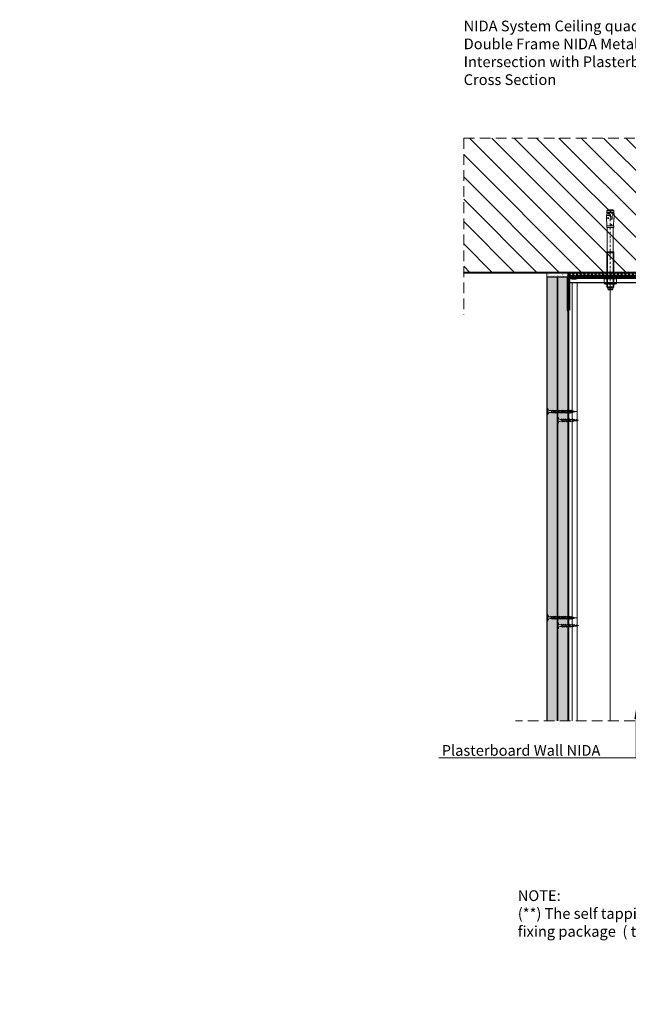
# Model space of a CAD drawing. Units: inches. Extents: x -39239 to 109009, y -14872 to 15423.
# Drawn here: x 7701 to 8423, y 362 to 1531 of the extents above; entities that cross this region are included whole.
import ezdxf
from ezdxf import colors
from ezdxf.entities.mleader import LeaderData, LeaderLine
from ezdxf.math import Vec2, Vec3

# ---------------------------------------------------------------- set-up
doc = ezdxf.new("R2010")
doc.units = ezdxf.units.IN
doc.header["$MEASUREMENT"] = 0
for name, pattern in [('AUSGEZOGEN', [0]), ('DASHDOT', [1, 0.5, -0.25, 0, -0.25]), ('DASHED', [19.05, 12.7, -6.35])]:
    doc.linetypes.add(name, pattern=pattern)
for name, color, linetype, lineweight in [('00_M COTE', 7, 'Continuous', 13), ('S_AXE', 103, 'DASHDOT', 13), ('S_BETON', 252, 'Continuous', 40), ('S_BETON_hasura', 254, 'Continuous', 13), ('S_CONTUR', 252, 'DASHED', 13), ('S_IZOLATIE', 50, 'BATTING', 18), ('S_PIESA 2', 11, 'Continuous', 13), ('S_PLACI NIDA', 1, 'Continuous', 30), ('S_PLACI NIDA _ hatch', 51, 'Continuous', 13), ('S_PROFIL 1', 170, 'Continuous', 40), ('S_PROFIL 2', 253, 'Continuous', 25), ('S_SURUBURI DIBLURI', 30, 'Continuous', 15), ('S_SURUBURI DIBLURII_hach', 41, 'Continuous', 5), ('S_TEXT', 7, 'Continuous', 15)]:
    doc.layers.add(name, color=color, linetype=linetype, lineweight=lineweight)
doc.styles.add('1_1 ARIAL', font='arial.ttf', dxfattribs={"height": 2.55})
doc.styles.add('1_5 ARIAL', font='arial.ttf', dxfattribs={"height": 12.75})
doc.linetypes.add('BATTING', pattern='A,0.0001,-0.1,[134,ltypeshp.shx,S=0.1,R=0,X=-0.1,Y=0],-0.2,[134,ltypeshp.shx,S=0.1,R=180,X=0.1,Y=0],-0.1', length=0.4001)

# ---------------------------------------------------------------- blocks, each defined once
blk = doc.blocks.new('AF 212x25')
at = {"layer": 'S_SURUBURI DIBLURI', "linetype": 'AUSGEZOGEN', "lineweight": 13}
for p, q in [((64435.2, -14724.2), (64436.1, -14724.2)), ((64435.2, -14731.8), (64435.2, -14724.2)), ((64436.1, -14724.2), (64436.1, -14731.8)), ((64436.1, -14724.3), (64436.1, -14724.2)), ((64438.8, -14727.1), (64452, -14727.1)), ((64441.2, -14727.1), (64443.1, -14727.1)), ((64445.9, -14727.1), (64447.9, -14727.1)), ((64452, -14727.1), (64453.5, -14727.2)), ((64453.9, -14727.3), (64455.6, -14727.5)), ((64456, -14727.6), (64457.6, -14727.8)), ((64458, -14727.8), (64460.2, -14728.1)), ((64438.8, -14729.1), (64452, -14729.1)), ((64440.5, -14729.1), (64442.4, -14729.1)), ((64445.3, -14729.1), (64447.2, -14729.1)), ((64452.9, -14729), (64451.9, -14729.1)), ((64455.1, -14728.7), (64453.4, -14728.9)), ((64455.6, -14728.7), (64457.4, -14728.4)), ((64460.2, -14728.1), (64457.9, -14728.4))]:
    blk.add_line(p, q, dxfattribs=at)
at = {"layer": 'S_SURUBURI DIBLURI', "linetype": 'Continuous', "lineweight": 0}
blk.add_line((64436.1, -14731.8), (64435.2, -14731.8), dxfattribs=at)
at = {"layer": 'S_SURUBURI DIBLURI', "linetype": 'AUSGEZOGEN', "lineweight": 13}
for centre, start, end in [((64438.8, -14724.3), 180, 270), ((64438.8, -14731.8), 90, 180)]:
    blk.add_arc(centre, 2.74, start, end, dxfattribs=at)
at = {"layer": 'S_SURUBURI DIBLURII_hach', "linetype": 'AUSGEZOGEN', "lineweight": 13}
for p, q in [((64439.9, -14729.5), (64440.9, -14726.7)), ((64440.2, -14729.9), (64441.1, -14726.3)), ((64441.4, -14726.6), (64440.4, -14729.5)), ((64441.1, -14726.3), (64440.9, -14726.7)), ((64441.1, -14726.3), (64441.4, -14726.6)), ((64442.3, -14729.5), (64443.3, -14726.7)), ((64442.5, -14729.9), (64443.5, -14726.3)), ((64443.7, -14726.6), (64442.8, -14729.5)), ((64443.5, -14726.3), (64443.3, -14726.7)), ((64443.5, -14726.3), (64443.7, -14726.6)), ((64444.7, -14729.5), (64445.6, -14726.7)), ((64444.9, -14729.9), (64445.8, -14726.3)), ((64446.1, -14726.6), (64445.1, -14729.5)), ((64445.8, -14726.3), (64445.6, -14726.7)), ((64445.8, -14726.3), (64446.1, -14726.6)), ((64447, -14729.5), (64448, -14726.7)), ((64447.3, -14729.9), (64448.2, -14726.3)), ((64448.5, -14726.6), (64447.5, -14729.5)), ((64448.2, -14726.3), (64448, -14726.7)), ((64448.2, -14726.3), (64448.5, -14726.6)), ((64449.4, -14729.5), (64450.4, -14726.7)), ((64449.7, -14729.9), (64450.6, -14726.3)), ((64450.8, -14726.6), (64449.9, -14729.5)), ((64450.6, -14726.3), (64450.4, -14726.7)), ((64450.6, -14726.3), (64450.8, -14726.6)), ((64452.8, -14729.3), (64453.6, -14727)), ((64453.8, -14726.6), (64453, -14729.7)), ((64453.3, -14729.3), (64454, -14726.9)), ((64453.8, -14726.6), (64453.6, -14727)), ((64453.8, -14726.6), (64454, -14726.9)), ((64455.6, -14727.3), (64455.1, -14728.9)), ((64455.3, -14729.3), (64455.8, -14726.9)), ((64455.8, -14726.9), (64455.6, -14727.3)), ((64456.1, -14727.3), (64455.6, -14728.8)), ((64455.8, -14726.9), (64456.1, -14727.3)), ((64457.4, -14728.5), (64457.7, -14727.6)), ((64457.6, -14728.9), (64457.9, -14727.2)), ((64457.9, -14727.2), (64457.7, -14727.6)), ((64458.1, -14727.6), (64457.8, -14728.4)), ((64457.9, -14727.2), (64458.1, -14727.6)), ((64440.2, -14729.9), (64439.9, -14729.5)), ((64440.2, -14729.9), (64440.4, -14729.5)), ((64442.5, -14729.9), (64442.3, -14729.5)), ((64442.5, -14729.9), (64442.8, -14729.5)), ((64444.9, -14729.9), (64444.7, -14729.5)), ((64444.9, -14729.9), (64445.1, -14729.5)), ((64447.3, -14729.9), (64447, -14729.5)), ((64447.3, -14729.9), (64447.5, -14729.5)), ((64449.7, -14729.9), (64449.4, -14729.5)), ((64449.7, -14729.9), (64449.9, -14729.5)), ((64453, -14729.7), (64452.8, -14729.3)), ((64453, -14729.7), (64453.3, -14729.3)), ((64455.3, -14729.3), (64455.1, -14728.9)), ((64455.3, -14729.3), (64455.6, -14728.8)), ((64457.6, -14728.9), (64457.4, -14728.5)), ((64457.6, -14728.9), (64457.8, -14728.4))]:
    blk.add_line(p, q, dxfattribs=at)
blk = doc.blocks.new('HILTI HST M8x95 30')
at = {"layer": 'S_AXE', "ltscale": 5}
blk.add_line((2.7, 94.7), (2.7, -0.3), dxfattribs=at)
at = {"layer": 'S_SURUBURI DIBLURI', "lineweight": -2}
for p, q in [((-0.1, 94.2), (0.4, 94.7)), ((-0.1, 92.4), (-0.1, 94.2)), ((0.4, 94.7), (5.1, 94.7)), ((5.1, 94.7), (5.6, 94.2)), ((5.6, 94.2), (5.6, 92.4)), ((-4.6, 87.5), (-3.1, 88.1)), ((-4.6, 82), (-4.6, 87.5)), ((-3.1, 81.3), (-4.6, 82)), ((-3.1, 88.1), (8.5, 88.1)), ((-1.3, 91.3), (-0.1, 92.4)), ((-1.3, 49.7), (-1.3, 91.3)), ((5.6, 92.4), (6.7, 91.3)), ((6.7, 91.3), (6.7, 49.7)), ((8.5, 88.1), (10.1, 87.5)), ((10.1, 82), (8.5, 81.3)), ((10.1, 87.5), (10.1, 82)), ((10.7, 81.3), (-5.3, 81.3)), ((-5.3, 81.3), (-5.3, 79.7)), ((10.7, 79.7), (-5.3, 79.7)), ((8.5, 81.3), (-3.1, 81.3)), ((10.7, 81.3), (10.7, 79.7)), ((-0.8, 49.7), (-1.3, 49.7)), ((-0.8, 20.8), (-0.8, 49.7)), ((6.7, 49.7), (6.3, 49.7)), ((6.3, 49.7), (6.3, 20.8)), ((-1.6, 10.7), (-1.2, 18.8)), ((-1.3, 18.8), (-1.3, 20.8)), ((-1.3, 20.8), (-0.8, 20.8)), ((-1.2, 18.8), (-1.3, 18.8)), ((6.3, 20.8), (-0.8, 20.8)), ((6.3, 20.8), (6.7, 20.8)), ((6.7, 20.8), (6.7, 18.8)), ((6.7, 18.8), (6.7, 18.8)), ((6.7, 18.8), (7.2, 8.2)), ((-1.9, 5.8), (-2.3, 6.6)), ((-2.3, 6.6), (-1.8, 6.6)), ((-1.8, 9.1), (-2, 10.6)), ((-2, 10.6), (-1.7, 10.6)), ((-2, 4.1), (-1.9, 5.8)), ((-1.3, 4.1), (-2, 4.1)), ((-1.8, 6.6), (-1.7, 9)), ((-1.3, 2.9), (-1, 4.4)), ((-1, 4.4), (-1.3, 4.1)), ((-1.3, 0.9), (-1.3, 2.9)), ((-0.1, -0.3), (-1.3, 0.9)), ((6.7, 0.9), (5.5, -0.3)), ((6.8, 5), (6.4, 4.6)), ((6.4, 4.6), (6.7, 2.9)), ((6.7, 2.9), (6.7, 0.9)), ((7, 5.7), (6.8, 5)), ((5.5, -0.3), (-0.1, -0.3))]:
    blk.add_line(p, q, dxfattribs=at)
for centre, radius, start, end in [((-1.8, 9), 0.101, 16.2205, 64.0897), ((-1.7, 10.7), 0.101, 277.3507, 357.3507), ((-2.8, 7.7), 10, 348.7007, 3)]:
    blk.add_arc(centre, radius, start, end, dxfattribs=at)
at = {"layer": 'S_SURUBURI DIBLURII_hach', "lineweight": -2}
for p, q in [((-0.1, 94.2), (5.6, 94.2)), ((6.7, 91.3), (-1.3, 91.3)), ((-1, 87.5), (-1, 82)), ((-0.5, 92.1), (-0.5, 49.7)), ((5.6, 92.4), (-0.1, 92.4)), ((5.9, 92.1), (5.9, 49.7)), ((6.5, 87.5), (6.5, 82)), ((-1.5, 81.3), (-1.5, 79.7)), ((6.9, 81.3), (6.9, 79.7)), ((6.7, 51), (-1.3, 51)), ((-0.8, 49.7), (6.3, 49.7)), ((-1.2, 18.8), (6.7, 18.8)), ((0.8, 17.5), (0.9, 18.8)), ((1.8, 17.5), (1.7, 18.8)), ((-1.3, 6.5), (-2.3, 6.6)), ((-1.3, 6.5), (-1.8, 6.6)), ((-1.3, 2.9), (6.7, 2.9)), ((-1.3, 0.9), (6.7, 0.9)), ((-0.6, 4.7), (-1, 4.4)), ((-0.2, 5.6), (-0.6, 4.7)), ((0.1, 6.6), (-0.2, 5.6)), ((0.4, 7.5), (0.1, 6.6)), ((0.5, 10.5), (0.4, 7.5)), ((2.2, 7.3), (2, 10.4)), ((2.5, 6.2), (2.2, 7.3)), ((2.9, 5), (2.5, 6.2)), ((3.7, 4.2), (2.9, 5)), ((3.6, 6.3), (6.3, 6.5)), ((4.8, 4), (3.7, 4.2)), ((5.2, 10.5), (4.6, 9.7)), ((4.6, 9.7), (5.3, 9)), ((5.6, 4.1), (4.8, 4)), ((5.9, 9.7), (5.2, 10.5)), ((5.3, 9), (5.9, 9.7)), ((6.3, 4.4), (5.6, 4.1)), ((6.4, 4.6), (6.3, 4.4))]:
    blk.add_line(p, q, dxfattribs=at)
for centre, radius, start, end in [((-2.8, 83.1), 4.78, 67.8918, 112.1082), ((-2.8, 86.4), 4.78, 247.8918, 292.1082), ((2.7, 67.6), 20.2, 79.3084, 100.6916), ((2.7, 101.9), 20.2, 259.3084, 280.6916), ((8.3, 83.1), 4.78, 67.8918, 112.1082), ((8.3, 86.4), 4.78, 247.8918, 292.1082), ((1.3, 17.6), 0.495, 188.5979, 351.402), ((-4.5, 8.9), 4.02, 310.2631, 323.3507), ((-6.7, 10.1), 5.09, 348.4927, 6.2076), ((1.3, 10.3), 0.756, 6.1252, 162.1481), ((4.9, 7.4), 1.64, 218.033, 327.9669), ((5.4, -1.8), 8.38, 83.798, 102.2019)]:
    blk.add_arc(centre, radius, start, end, dxfattribs=at)
blk = doc.blocks.new('Profil NIDA Metal UW 100 - s')
at = {"layer": 'S_PROFIL 2', "lineweight": 70}
blk.add_lwpolyline([(99.1, 39.7), (99.1, 0.7, -0.414214), (98.7, 0.3), (96, 0.3), (95.2, 1.1), (90.3, 1.1), (89.5, 0.3), (10, 0.3), (9.2, 1.1), (4.3, 1.1), (3.5, 0.3), (0.7, 0.3, -0.414214), (0.3, 0.7), (0.3, 39.7), (-0.3, 39.7), (-0.3, 0.7, 0.414214), (0.7, -0.3), (3.7, -0.3), (4.5, 0.5), (8.9, 0.5), (9.7, -0.3), (89.7, -0.3), (90.5, 0.5), (94.9, 0.5), (95.7, -0.3), (98.7, -0.3, 0.414214), (99.7, 0.7), (99.7, 39.7)], format="xyb", close=True, dxfattribs=at)
blk = doc.blocks.new('AF 212 3.5x35')
at = {"layer": 'S_SURUBURI DIBLURI'}
for p, q in [((0.2, 35.5), (0.2, 36.5)), ((0.2, 36.5), (7.5, 36.5)), ((7.5, 35.5), (0.2, 35.5)), ((7.5, 36.5), (7.5, 35.5)), ((2.8, 32.8), (2.8, 30.9)), ((2.8, 30.5), (2.8, 29.2)), ((2.8, 28.8), (2.8, 27.5)), ((2.8, 27.1), (2.8, 25.8)), ((2.8, 25.4), (2.8, 24.1)), ((2.8, 23.7), (2.8, 22.4)), ((4.9, 32.8), (4.9, 31.6)), ((4.9, 31.2), (4.9, 29.9)), ((4.9, 29.5), (4.9, 28.2)), ((4.9, 27.8), (4.9, 26.5)), ((4.9, 26.1), (4.9, 24.8)), ((4.9, 24.4), (4.9, 23.1)), ((2.8, 22), (2.8, 20.7)), ((2.8, 20.3), (2.8, 19)), ((2.8, 18.6), (2.8, 17.3)), ((2.8, 16.9), (2.8, 15.6)), ((2.8, 15.2), (2.8, 13.9)), ((2.8, 13.5), (2.8, 12.2)), ((2.8, 11.8), (2.8, 10.5)), ((4.9, 22.7), (4.9, 21.4)), ((4.9, 21), (4.9, 19.7)), ((4.9, 19.3), (4.9, 18)), ((4.9, 17.6), (4.9, 16.3)), ((4.9, 15.9), (4.9, 14.6)), ((4.9, 14.2), (4.9, 12.9)), ((4.9, 12.5), (4.9, 11.2)), ((2.8, 10.1), (2.8, 9.7)), ((2.9, 9.1), (2.8, 9.7)), ((3.1, 7.7), (2.9, 8.7)), ((3.2, 6.3), (3.1, 7.3)), ((3.4, 4.8), (3.3, 5.8)), ((3.8, 1.5), (3.5, 4.4)), ((4.2, 4.6), (3.8, 1.5)), ((4.4, 6.2), (4.3, 5)), ((4.6, 7.8), (4.5, 6.7)), ((4.8, 9.4), (4.7, 8.3)), ((4.9, 10.8), (4.9, 9.8))]:
    blk.add_line(p, q, dxfattribs=at)
for centre, start, end in [((0.2, 33), 356.8936, 90.6536), ((7.5, 33), 89.3464, 183.1064)]:
    blk.add_arc(centre, 2.6, start, end, dxfattribs=at)
at = {"layer": 'S_SURUBURI DIBLURII_hach'}
for p, q in [((5.6, 31.5), (2.1, 30.6)), ((2.1, 30.6), (2.5, 30.8)), ((2.1, 30.6), (2.4, 30.3)), ((5.6, 29.8), (2.1, 28.9)), ((2.1, 28.9), (2.5, 29.1)), ((2.1, 28.9), (2.4, 28.6)), ((5.6, 28.1), (2.1, 27.2)), ((2.1, 27.2), (2.5, 27.4)), ((2.1, 27.2), (2.4, 26.9)), ((5.6, 26.4), (2.1, 25.5)), ((2.1, 25.5), (2.5, 25.7)), ((2.1, 25.5), (2.4, 25.2)), ((5.6, 24.7), (2.1, 23.8)), ((2.1, 23.8), (2.5, 24)), ((2.1, 23.8), (2.4, 23.5)), ((2.4, 30.3), (5.1, 31.3)), ((2.4, 28.6), (5.1, 29.6)), ((2.4, 26.9), (5.1, 27.9)), ((2.4, 25.2), (5.1, 26.2)), ((2.4, 23.5), (5.1, 24.5)), ((5.2, 31.7), (2.5, 30.8)), ((5.2, 30), (2.5, 29.1)), ((5.2, 28.3), (2.5, 27.4)), ((5.2, 26.6), (2.5, 25.7)), ((5.2, 24.9), (2.5, 24)), ((5.6, 31.5), (5.1, 31.3)), ((5.6, 29.8), (5.1, 29.6)), ((5.6, 28.1), (5.1, 27.9)), ((5.6, 26.4), (5.1, 26.2)), ((5.6, 24.7), (5.1, 24.5)), ((5.6, 31.5), (5.2, 31.7)), ((5.6, 29.8), (5.2, 30)), ((5.6, 28.1), (5.2, 28.3)), ((5.6, 26.4), (5.2, 26.6)), ((5.6, 24.7), (5.2, 24.9)), ((5.6, 23), (2.1, 22.1)), ((2.1, 22.1), (2.5, 22.3)), ((2.1, 22.1), (2.4, 21.8)), ((5.6, 21.3), (2.1, 20.4)), ((2.1, 20.4), (2.5, 20.6)), ((2.1, 20.4), (2.4, 20.1)), ((5.6, 19.6), (2.1, 18.7)), ((2.1, 18.7), (2.5, 18.9)), ((2.1, 18.7), (2.4, 18.4)), ((5.6, 17.9), (2.1, 17)), ((2.1, 17), (2.5, 17.2)), ((2.1, 17), (2.4, 16.7)), ((5.6, 16.2), (2.1, 15.3)), ((2.1, 15.3), (2.5, 15.5)), ((2.1, 15.3), (2.4, 15)), ((5.6, 14.5), (2.1, 13.6)), ((2.1, 13.6), (2.5, 13.8)), ((2.1, 13.6), (2.4, 13.3)), ((5.6, 12.8), (2.1, 11.9)), ((2.1, 11.9), (2.5, 12.1)), ((2.1, 11.9), (2.4, 11.6)), ((2.4, 21.8), (5.1, 22.8)), ((2.4, 20.1), (5.1, 21.1)), ((2.4, 18.4), (5.1, 19.4)), ((2.4, 16.7), (5.1, 17.7)), ((2.4, 15), (5.1, 16)), ((2.4, 13.3), (5.1, 14.3)), ((2.4, 11.6), (5.1, 12.6)), ((5.2, 23.2), (2.5, 22.3)), ((5.2, 21.5), (2.5, 20.6)), ((5.2, 19.8), (2.5, 18.9)), ((5.2, 18.1), (2.5, 17.2)), ((5.2, 16.4), (2.5, 15.5)), ((5.2, 14.7), (2.5, 13.8)), ((5.2, 13), (2.5, 12.1)), ((5.6, 23), (5.1, 22.8)), ((5.6, 21.3), (5.1, 21.1)), ((5.6, 19.6), (5.1, 19.4)), ((5.6, 17.9), (5.1, 17.7)), ((5.6, 16.2), (5.1, 16)), ((5.6, 14.5), (5.1, 14.3)), ((5.6, 12.8), (5.1, 12.6)), ((5.6, 23), (5.2, 23.2)), ((5.6, 21.3), (5.2, 21.5)), ((5.6, 19.6), (5.2, 19.8)), ((5.6, 17.9), (5.2, 18.1)), ((5.6, 16.2), (5.2, 16.4)), ((5.6, 14.5), (5.2, 14.7)), ((5.6, 12.8), (5.2, 13)), ((5.6, 11.1), (2.1, 10.2)), ((2.1, 10.2), (2.5, 10.4)), ((2.1, 10.2), (2.4, 9.9)), ((5.6, 9.7), (2.1, 8.8)), ((2.1, 8.8), (2.5, 9)), ((2.1, 8.8), (2.4, 8.5)), ((2.3, 7.4), (5.4, 8.1)), ((2.3, 7.4), (2.7, 7.6)), ((2.3, 7.4), (2.7, 7.1)), ((2.4, 9.9), (5.1, 10.9)), ((2.4, 8.5), (5.1, 9.5)), ((5.2, 11.3), (2.5, 10.4)), ((5.2, 9.9), (2.5, 9)), ((5, 6.5), (2.6, 6)), ((2.6, 6), (3.1, 6.2)), ((2.6, 6), (3, 5.7)), ((5.1, 8.4), (2.7, 7.6)), ((5, 7.9), (2.7, 7.1)), ((4.6, 4.8), (2.9, 4.6)), ((2.9, 4.6), (3.4, 4.8)), ((2.9, 4.6), (3.3, 4.3)), ((3, 5.7), (4.6, 6.3)), ((3.1, 6.2), (4.7, 6.7)), ((3.3, 4.3), (4.2, 4.6)), ((4.2, 5.1), (3.4, 4.8)), ((4.6, 4.8), (4.2, 5.1)), ((4.6, 4.8), (4.2, 4.6)), ((5, 6.5), (4.6, 6.3)), ((5, 6.5), (4.7, 6.7)), ((5.4, 8.1), (5, 7.9)), ((5.6, 11.1), (5.1, 10.9)), ((5.6, 9.7), (5.1, 9.5)), ((5.4, 8.1), (5.1, 8.4)), ((5.6, 11.1), (5.2, 11.3)), ((5.6, 9.7), (5.2, 9.9))]:
    blk.add_line(p, q, dxfattribs=at)

msp = doc.modelspace()

# ---------------------------------------------------------------- hatches: boundary and pattern name
at = {"layer": 'S_BETON_hasura'}
h = msp.add_hatch(dxfattribs=at)
h.set_pattern_fill('ANSI31', color=256, scale=150, angle=90)
h.paths.add_polyline_path([(8227.884, 1390.634), (8227.884, 1230.634), (8387.884, 1230.634), (9553.953, 1230.634), (9553.953, 1390.634)])
at = {"layer": 'S_PIESA 2', "lineweight": 9}
h = msp.add_hatch(dxfattribs=at)
h.set_pattern_fill('ANSI37', color=256, scale=25, angle=90)
h.set_pattern_definition([(135, (5030.222, 455.4534), (-2.2097087, -2.2097087), []), (225, (5030.222, 455.4534), (2.2097087, -2.2097087), [])])
h.paths.add_polyline_path([(8351.782, 1230.634), (8351.782, 1226.134), (8363.033, 1226.134), (8363.033, 1230.634), (8361.033, 1230.634)])
h.paths.add_polyline_path([(8363.033, 1230.634), (8363.033, 1226.134), (8366.033, 1226.134), (8366.033, 1230.634)])
h.paths.add_polyline_path([(8366.033, 1230.634), (8366.033, 1226.134), (8369.033, 1226.134), (8369.033, 1230.634)])
h.paths.add_polyline_path([(8371.033, 1230.634), (8369.033, 1230.634), (8369.033, 1226.134), (8452.182, 1226.134), (8452.182, 1230.634)])
at = {"layer": 'S_PLACI NIDA _ hatch'}
h = msp.add_hatch(dxfattribs=at)
h.set_pattern_fill('AR-SAND', color=256, scale=2)
h.set_pattern_definition([(37.5, (0, 0), (-0.1259867, 3.8536475), [0, -3.04, 0, -3.4, 0, -3.25]), (7.5, (0, 0), (3.5395534, 5.644292), [0, -1.64, 0, -2.74, 0, -1.05]), (327.5, (-2.46, 0), (6.2282837, 0.0113181), [0, -1, 0, -3.6, 0, -4.7]), (317.5, (-2.46, 0), (6.0122532, 1.755351), [0, -0.5, 0, -2.36, 0, -2.7])])
h.paths.add_polyline_path([(8326.782, 1225.634), (8326.782, 1230.634), (8351.782, 1230.634), (8351.782, 1225.634)])
at = {"layer": 'S_PLACI NIDA _ hatch', "lineweight": 30}
h = msp.add_hatch(dxfattribs=at)
h.set_pattern_fill('DOTS', color=256, scale=40, angle=-1e-14)
h.paths.add_polyline_path([(8326.782, 698.409), (8339.282, 698.409), (8339.282, 1225.634), (8326.782, 1225.634)])
h = msp.add_hatch(dxfattribs=at)
h.set_pattern_fill('DOTS', color=256, scale=40, angle=-1e-14)
h.paths.add_polyline_path([(8339.282, 698.409), (8351.782, 698.409), (8351.782, 1225.634), (8339.282, 1225.634)])

# ---------------------------------------------------------------- linework, layer by layer
at = {"layer": 'S_AXE', "ltscale": 4}
msp.add_line((8401.982, 1219.122), (8401.982, 698.409), dxfattribs=at)
at = {"layer": 'S_BETON'}
msp.add_lwpolyline([(9553.953, 1230.634), (8227.884, 1230.634), (8227.884, 1230.634)], dxfattribs=at)
at = {"layer": 'S_CONTUR'}
for p, q in [((8227.884, 1390.634), (8227.884, 1180.634)), ((8507.182, 698.409), (8289.282, 698.409))]:
    msp.add_line(p, q, dxfattribs=at)
msp.add_lwpolyline([(8227.884, 1390.634), (8227.884, 1390.634), (9553.953, 1390.634)], dxfattribs=at)
at = {"layer": 'S_IZOLATIE', "linetype": 'BATTING', "lineweight": 13, "ltscale": 120}
msp.add_line((8401.982, 1219.122), (8401.982, 698.409), dxfattribs=at)
at = {"layer": 'S_PIESA 2', "lineweight": 25}
msp.add_lwpolyline([(8351.782, 1226.134), (8351.782, 1230.634), (8452.182, 1230.634), (8452.182, 1226.134)], close=True, dxfattribs=at)
at = {"layer": 'S_PLACI NIDA'}
for points in [[(8339.282, 698.409), (8339.282, 1225.634), (8326.782, 1225.634), (8326.782, 698.409)], [(8351.782, 698.409), (8351.782, 1225.634), (8339.282, 1225.634), (8339.282, 698.409)]]:
    msp.add_lwpolyline(points, dxfattribs=at)
at = {"layer": 'S_PROFIL 1', "lineweight": 15}
for p, q in [((8356.582, 698.409), (8356.582, 1219.122)), ((8362.582, 698.409), (8362.582, 1219.122))]:
    msp.add_line(p, q, dxfattribs=at)
at = {"layer": 'S_PROFIL 1', "lineweight": 30}
msp.add_lwpolyline([(8352.582, 698.409), (8352.582, 1219.122), (8451.382, 1219.122), (8451.382, 698.409)], dxfattribs=at)
at = {"layer": 'S_TEXT'}
msp.add_lwpolyline([(8326.782, 1225.634), (8326.782, 1230.634), (8351.782, 1230.634), (8351.782, 1225.634)], close=True, dxfattribs=at)

# ---------------------------------------------------------------- block references
at = {"layer": 'S_SURUBURI DIBLURI', "xscale": -1, "rotation": 180}
for p in [(-56095.916, -13672.667), (-56095.916, -13916.603)]:
    msp.add_blockref('AF 212x25', p, dxfattribs=at)
at = {"layer": 'S_TEXT'}
for name, p, rotation in [('HILTI HST M8x95 30', (8404.696, 1305.282), 180), ('Profil NIDA Metal UW 100 - s', (8451.69, 1225.841), 180), ('AF 212 3.5x35', (8363.243, 1062.015), 89.99999999999999), ('AF 212 3.5x35', (8363.243, 817.034), 89.99999999999999)]:
    msp.add_blockref(name, p, dxfattribs=dict(at, rotation=rotation))

# ---------------------------------------------------------------- texts
at = {"layer": 'S_TEXT', "insert": (8227.884, 1530.304), "char_height": 12.75, "attachment_point": 1, "style": '1_5 ARIAL'}
msp.add_mtext_dynamic_manual_height_columns('NIDA System Ceiling quadruple linning\\P{Double Frame NIDA Metal UA50/CD60\\PIntersection with Plasterboard Wall Partition \\PCross Section}', width=1109.41155, gutter_width=62.5, heights=[137.978], dxfattribs=at)
at = {"layer": 'S_TEXT', "lineweight": 13, "insert": (8292.11, 539.606), "char_height": 12.75, "attachment_point": 1, "style": '1_5 ARIAL'}
msp.add_mtext_dynamic_manual_height_columns('\\P\\PNOTE:\\P(**) The self tapping screw shall be fixed on the metal structure of the Plasterboard Wall, the lenght of the screw will be according to the thikness of the fixing package  ( thikness of layers of wall boards) ', width=1244.20271, gutter_width=0, heights=[252.963], dxfattribs=at)

# ---------------------------------------------------------------- leaders
at = {"layer": '00_M COTE'}
ml = msp.add_multileader_mtext('Standard', dxfattribs=at)
ml.set_content('U track NIDA Metal UD30\\PMono adhesive insulating tape\\PMechanical fixing (*1)  Placed at a step of max 500 mm\\P \\P\\P ', color=256, style='1_1 ARIAL')
ml.set_leader_properties(color=256, linetype='ByLayer', lineweight=-1)
ml.build(insert=Vec2(0, 0))
ml.multileader.update_dxf_attribs({"has_dogleg": 0, "text_left_attachment_type": 6, "text_right_attachment_type": 6, "dogleg_length": 0, "arrow_head_size": 12.75, "scale": 5})
ctx = ml.context
ctx.base_point, ctx.scale, ctx.char_height, ctx.arrow_head_size, ctx.landing_gap_size, ctx.plane_origin = Vec3(6460.947, 483.166), 5, 12.75, 12.75, 5, Vec3(6457.787, 617.234)
ctx.left_attachment, ctx.right_attachment = 6, 6
notes = []
notes.append((ctx, [(0, (1, 1, 0), (6460.947, 483.166), (1, 0), 0, [(0, [(6460.947, 867.684)], 0, [])])]))
ctx.mtext.insert, ctx.mtext.width, ctx.mtext.line_spacing_style, ctx.mtext.flow_direction = Vec3(6465.947, 495.916), 450, 2, 5
ml = msp.add_multileader_mtext('Standard', dxfattribs=at)
ml.set_content('Threaded Rod Grade 4.8 Steel, M8', color=256, style='1_1 ARIAL')
ml.set_leader_properties(color=256, linetype='ByLayer', lineweight=-1)
ml.build(insert=Vec2(0, 0))
ml.multileader.update_dxf_attribs({"has_dogleg": 0, "text_left_attachment_type": 6, "text_right_attachment_type": 6, "dogleg_length": 0, "arrow_head_size": 12.75, "scale": 5})
ctx = ml.context
ctx.base_point, ctx.scale, ctx.char_height, ctx.arrow_head_size, ctx.landing_gap_size, ctx.plane_origin = Vec3(7410.424, 619.79), 5, 12.75, 12.75, 5, Vec3(7393.386, 965.814)
ctx.left_attachment, ctx.right_attachment = 6, 6
notes.append((ctx, [(0, (1, 1, 0), (7410.424, 619.79), (1, 0), 0, [(0, [(7359.425, 839.661), (7410.424, 839.661)], 0, [])])]))
ctx.mtext.insert, ctx.mtext.width, ctx.mtext.defined_height, ctx.mtext.line_spacing_style, ctx.mtext.flow_direction = Vec3(7415.424, 635.09), 340.16303, 55.236, 2, 5
ml = msp.add_multileader_mtext('Standard', dxfattribs=at)
ml.set_content('Main NIDA Metal UA50 Profile', color=256, style='1_1 ARIAL')
ml.set_leader_properties(color=256, linetype='ByLayer', lineweight=-1)
ml.build(insert=Vec2(0, 0))
ml.multileader.update_dxf_attribs({"has_dogleg": 0, "text_left_attachment_type": 6, "text_right_attachment_type": 6, "dogleg_length": 0, "arrow_head_size": 12.75, "scale": 5})
ctx = ml.context
ctx.base_point, ctx.scale, ctx.char_height, ctx.arrow_head_size, ctx.landing_gap_size, ctx.plane_origin = Vec3(7387.504, 575.128), 5, 12.75, 12.75, 5, Vec3(7370.466, 921.151)
ctx.left_attachment, ctx.right_attachment = 6, 6
notes.append((ctx, [(0, (1, 1, 0), (7387.504, 575.128), (1, 0), 0, [(0, [(7387.504, 797.378), (7387.504, 727.401)], 0, [])])]))
ctx.mtext.insert, ctx.mtext.width, ctx.mtext.defined_height, ctx.mtext.line_spacing_style, ctx.mtext.flow_direction = Vec3(7392.504, 590.428), 340.16303, 55.236, 2, 5
ml = msp.add_multileader_mtext('Standard', dxfattribs=at)
ml.set_content('Double Cross connection bracket CD60 - UA50 NIDA  Metal\\P2x1  Self Drilling Screw 5.5x25', color=256, style='1_1 ARIAL')
ml.set_leader_properties(color=256, linetype='ByLayer', lineweight=-1)
ml.build(insert=Vec2(0, 0))
ml.multileader.update_dxf_attribs({"has_dogleg": 0, "text_left_attachment_type": 6, "text_right_attachment_type": 6, "dogleg_length": 0, "arrow_head_size": 12.75, "scale": 5})
ctx = ml.context
ctx.base_point, ctx.scale, ctx.char_height, ctx.arrow_head_size, ctx.landing_gap_size, ctx.plane_origin = Vec3(7055.536, 619.71), 5, 12.75, 12.75, 5, Vec3(7032.502, 903.594)
ctx.left_attachment, ctx.right_attachment = 6, 6
notes.append((ctx, [(0, (1, 1, 0), (7055.536, 619.71), (1, 0), 0, [(0, [(7011.744, 787.772), (7055.536, 787.772)], 0, [])])]))
ctx.mtext.insert, ctx.mtext.width, ctx.mtext.defined_height, ctx.mtext.line_spacing_style, ctx.mtext.flow_direction = Vec3(7060.536, 636.209), 265.78039, 62.423, 2, 5
ml = msp.add_multileader_mtext('Standard', dxfattribs=at)
ml.set_content('Secondary NIDA Metal CD60 Profile', color=256, style='1_1 ARIAL')
ml.set_leader_properties(color=256, linetype='ByLayer', lineweight=-1)
ml.build(insert=Vec2(0, 0))
ml.multileader.update_dxf_attribs({"has_dogleg": 0, "text_left_attachment_type": 6, "text_right_attachment_type": 6, "dogleg_length": 0, "arrow_head_size": 12.75, "scale": 5})
ctx = ml.context
ctx.base_point, ctx.scale, ctx.char_height, ctx.arrow_head_size, ctx.landing_gap_size, ctx.plane_origin = Vec3(7018.512, 542.789), 5, 12.75, 12.75, 5, Vec3(6986.327, 664.686)
ctx.left_attachment, ctx.right_attachment = 6, 6
notes.append((ctx, [(0, (1, 1, 0), (7018.512, 542.789), (1, 0), 0, [(0, [(7018.512, 749.354)], 0, [])])]))
ctx.mtext.insert, ctx.mtext.width, ctx.mtext.line_spacing_style, ctx.mtext.flow_direction = Vec3(7023.512, 559.288), 317.36682, 2, 5
ml = msp.add_multileader_mtext('Standard', dxfattribs=at)
ml.set_content('Self tapping screw 212xL1 @ 600 mm\\PSelf tapping screw 212xL2 @ 600 mm\\PSelf tapping screw 212xL3 @ 600 mm\\PSelf tapping screw 212xL4 @ 300 mm', color=256, style='1_1 ARIAL')
ml.set_leader_properties(color=256, linetype='ByLayer', lineweight=-1)
ml.build(insert=Vec2(0, 0))
ml.multileader.update_dxf_attribs({"has_dogleg": 0, "text_left_attachment_type": 6, "text_right_attachment_type": 6, "dogleg_length": 0, "arrow_head_size": 12.75, "scale": 5})
ctx = ml.context
ctx.base_point, ctx.scale, ctx.char_height, ctx.arrow_head_size, ctx.landing_gap_size, ctx.plane_origin = Vec3(7001.01, 503.488), 5, 12.75, 12.75, 5, Vec3(6968.825, 777.05)
ctx.left_attachment, ctx.right_attachment = 6, 6
notes.append((ctx, [(0, (1, 1, 0), (7001.01, 503.488), (1, 0), 0, [(0, [(7001.01, 736.254)], 0, [])])]))
ctx.mtext.insert, ctx.mtext.width, ctx.mtext.line_spacing_style, ctx.mtext.flow_direction = Vec3(7006.01, 519.986), 299.29451, 2, 5
ml = msp.add_multileader_mtext('Standard', dxfattribs=at)
ml.set_content('Plasterboard Wall NIDA', color=256, style='1_1 ARIAL')
ml.set_leader_properties(color=256, linetype='ByLayer', lineweight=-1)
ml.build(insert=Vec2(0, 0))
ml.multileader.update_dxf_attribs({"has_dogleg": 0, "text_left_attachment_type": 6, "text_right_attachment_type": 6, "dogleg_length": 0, "arrow_head_size": 12.75, "scale": 5})
ctx = ml.context
ctx.base_point, ctx.scale, ctx.char_height, ctx.arrow_head_size, ctx.landing_gap_size, ctx.plane_origin = Vec3(8196.796, 654.299), 5, 12.75, 12.75, 5, Vec3(8480.516, 807.31)
ctx.left_attachment, ctx.right_attachment = 6, 6
notes.append((ctx, [(0, (1, 1, 0), (8393.523, 654.299), (-1, 0), 0, [(0, [(8432.709, 713.412), (8432.709, 654.299)], 0, [])])]))
ctx.mtext.insert, ctx.mtext.width, ctx.mtext.line_spacing_style, ctx.mtext.flow_direction = Vec3(8201.796, 669.599), 216.31635, 2, 5
ml = msp.add_multileader_mtext('Standard', dxfattribs=at)
ml.set_content('4x NIDA plasterboard\\P\\pxql;Jointing compound NIDA Professional\\PFiberglass Jointing tape (*2)', color=256, style='1_1 ARIAL')
ml.set_leader_properties(color=256, linetype='ByLayer', lineweight=-1)
ml.build(insert=Vec2(0, 0))
ml.multileader.update_dxf_attribs({"has_dogleg": 0, "text_left_attachment_type": 6, "text_right_attachment_type": 6, "dogleg_length": 0, "arrow_head_size": 12.75, "scale": 5})
ctx = ml.context
ctx.base_point, ctx.scale, ctx.char_height, ctx.arrow_head_size, ctx.landing_gap_size, ctx.plane_origin = Vec3(6955.813, 404.704), 5, 12.75, 12.75, 5, Vec3(6923.627, 597.778)
ctx.left_attachment, ctx.right_attachment = 6, 6
notes.append((ctx, [(0, (1, 1, 0), (6955.813, 404.704), (1, 0), 0, [(0, [(6955.769, 698.361)], 0, [])])]))
ctx.mtext.insert, ctx.mtext.width, ctx.mtext.line_spacing_style, ctx.mtext.flow_direction = Vec3(6960.813, 421.202), 359.8484, 2, 5
for ctx, leaders in notes:
    for number, flags, end, landing, length, lines in leaders:
        leader = LeaderData()
        leader.index, (leader.has_last_leader_line, leader.has_dogleg_vector, leader.attachment_direction) = number, flags
        leader.last_leader_point, leader.dogleg_vector, leader.dogleg_length = Vec3(end), Vec3(landing), length
        for number, points, colour, breaks in lines:
            line = LeaderLine()
            line.index, line.vertices, line.color, line.breaks = number, Vec3.list(points), colors.encode_raw_color(colour), breaks
            leader.lines.append(line)
        ctx.leaders.append(leader)

doc.saveas('drawing.dxf')
